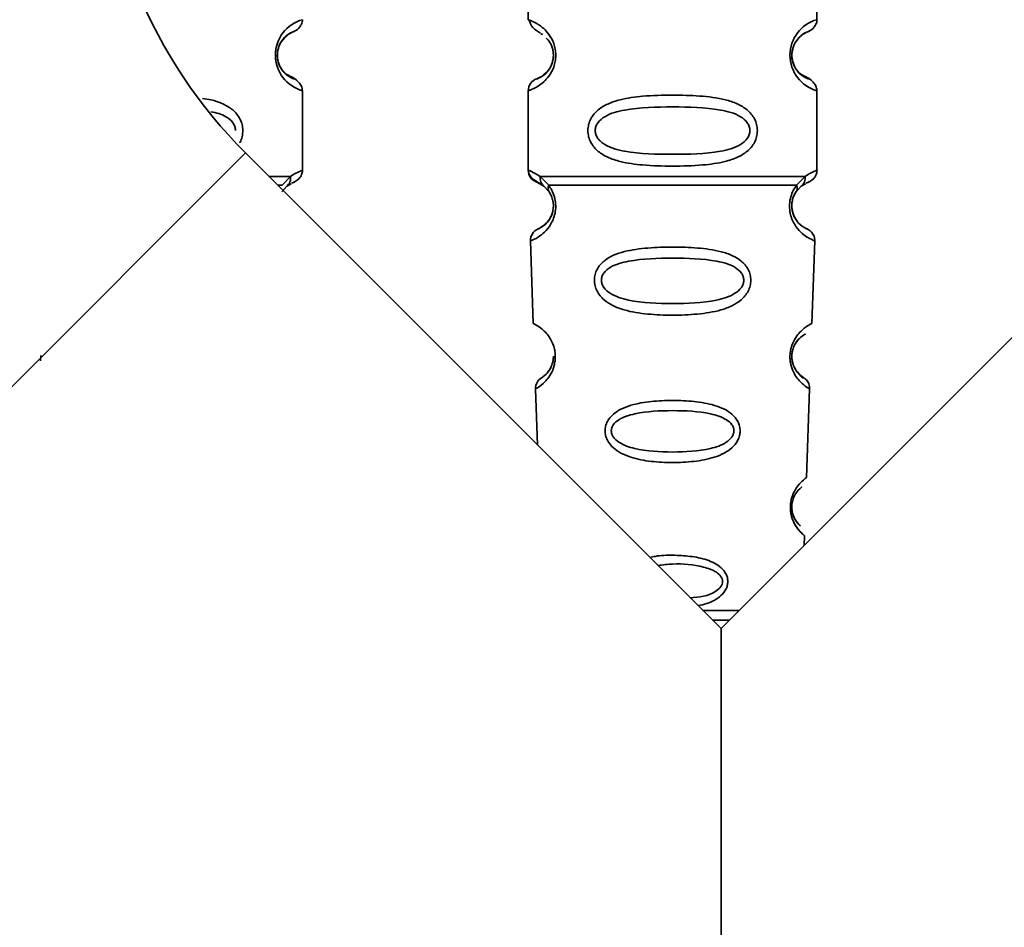
# Paper-space layout 'Blatt1' of a CAD drawing. Units: millimetres. Extents: x 0 to 6300, y 0 to 4455.
# Drawn here: x 1419 to 1458, y 2956 to 2993 of the extents above; entities that cross this region are included whole.
import ezdxf

# ---------------------------------------------------------------- set-up
doc = ezdxf.new("R2010")
doc.units = ezdxf.units.MM

psp = doc.layouts.new('Blatt1')

# ---------------------------------------------------------------- linework, layer by layer
at = {"color": 7, "linetype": 'Continuous', "lineweight": 35, "ltscale": 15}
for p, q in [((1439.483, 2995.192), (1439.483, 2992.607)), ((1450.983, 2992.607), (1450.983, 2995.192)), ((1439.483, 2992.607), (1439.543, 2992.584)), ((1439.987, 2992.046), (1440.055, 2992.011)), ((1439.816, 2990.25), (1439.954, 2990.322)), ((1430.483, 2986.607), (1430.483, 2989.778)), ((1439.533, 2989.796), (1439.483, 2989.778)), ((1439.483, 2989.778), (1439.483, 2986.607)), ((1450.983, 2986.607), (1450.983, 2989.778)), ((1398.23, 2957.318), (1428.211, 2987.3)), ((1447.162, 2968.349), (1428.211, 2987.3)), ((1466.112, 2987.3), (1447.162, 2968.349)), ((1429.147, 2986.363), (1430.008, 2986.365)), ((1429.496, 2986.015), (1429.672, 2986.015)), ((1429.672, 2986.015), (1430.008, 2986.365)), ((1429.861, 2985.973), (1430.027, 2986.067)), ((1439.816, 2986.135), (1440.105, 2985.973)), ((1439.957, 2986.365), (1440.294, 2986.015)), ((1450.172, 2986.015), (1450.508, 2986.365)), ((1450.361, 2985.973), (1450.527, 2986.066)), ((1429.656, 2985.752), (1429.861, 2985.973)), ((1440.105, 2985.973), (1440.31, 2985.752)), ((1450.156, 2985.752), (1450.361, 2985.973)), ((1439.642, 2983.826), (1439.567, 2983.793)), ((1439.567, 2983.793), (1439.681, 2980.503)), ((1450.784, 2980.502), (1450.899, 2983.793)), ((1420.057, 2979.229), (1420.049, 2979.021)), ((1439.811, 2977.922), (1439.772, 2977.899)), ((1439.772, 2977.899), (1439.85, 2975.66)), ((1450.57, 2974.365), (1450.693, 2977.9)), ((1450.475, 2971.663), (1450.489, 2972.051)), ((1447.162, 2968.349), (1447.162, 2938.368))]:
    psp.add_line(p, q, dxfattribs=at)
at = {"color": 7, "linetype": 'Continuous', "lineweight": 35, "ltscale": 15, "flags": 128}
psp.add_lwpolyline([(1446.437, 2969.073), (1446.566, 2969.074), (1447.809, 2969.074), (1447.886, 2969.074)], dxfattribs=at)
at = {"color": 7, "linetype": 'Continuous', "lineweight": 35, "ltscale": 225}
for centre, radius, start, end in [((1442.279, 3001.368), 19.895, 180, 225), ((1430.877, 2991.193), 1.468, 105.586, 254.4125), ((1451.377, 2991.192), 1.468, 105.586, 254.4125), ((1439.983, 2989.778), 0.5, 109.4708, 179.9996), ((1439.983, 2986.607), 0.5, 179.9996, 250.5284), ((1440.066, 2983.811), 0.5, 112.8911, 181.9996), ((1440.272, 2977.917), 0.5, 121.7483, 181.9996)]:
    psp.add_arc(centre, radius, start, end, dxfattribs=at)
at = {"color": 7, "linetype": 'Continuous', "lineweight": 35, "ltscale": 15}
for points, knots in [([(1429.518, 2991.435), (1429.527, 2991.471), (1429.553, 2991.576), (1429.672, 2991.794), (1429.83, 2991.965), (1429.96, 2992.057), (1430.316, 2992.213), (1430.402, 2992.36), (1430.43, 2992.407)], [0, 0, 0, 0, 0.041437, 0.118616, 0.37723, 0.728432, 0.913639, 1, 1, 1, 1]), ([(1430.43, 2992.407), (1430.435, 2992.414), (1430.477, 2992.474), (1430.48, 2992.545), (1430.483, 2992.607)], [0, 0, 0, 0, 0.1256033, 1, 1, 1, 1]), ([(1439.508, 2992.598), (1439.547, 2992.491), (1439.622, 2992.284), (1439.854, 2992.137), (1439.965, 2992.067)], [0, 0, 0, 0, 0.519883, 1, 1, 1, 1]), ([(1439.543, 2992.584), (1439.558, 2992.579), (1439.595, 2992.567), (1439.822, 2992.466), (1440.081, 2992.277), (1440.309, 2992.036), (1440.479, 2991.741), (1440.562, 2991.436), (1440.586, 2991.189), (1440.562, 2990.943), (1440.479, 2990.637), (1440.309, 2990.343), (1440.081, 2990.103), (1439.806, 2989.904), (1439.581, 2989.81), (1439.545, 2989.799), (1439.533, 2989.796)], [0, 0, 0, 0, 0.085507, 0.214827, 0.293097, 0.359795, 0.429588, 0.463672, 0.497204, 0.530775, 0.564882, 0.634669, 0.701196, 0.779647, 0.924897, 1, 1, 1, 1]), ([(1450.018, 2991.435), (1450.027, 2991.471), (1450.053, 2991.576), (1450.172, 2991.794), (1450.33, 2991.964), (1450.46, 2992.057), (1450.816, 2992.213), (1450.902, 2992.36), (1450.93, 2992.406)], [0, 0, 0, 0, 0.041437, 0.118616, 0.37723, 0.728432, 0.913639, 1, 1, 1, 1]), ([(1450.93, 2992.406), (1450.935, 2992.414), (1450.977, 2992.473), (1450.98, 2992.544), (1450.983, 2992.607)], [0, 0, 0, 0, 0.125603, 1, 1, 1, 1]), ([(1429.517, 2991.435), (1429.522, 2991.457), (1429.553, 2991.593), (1429.71, 2991.852), (1430.042, 2992.122), (1430.106, 2992.13), (1430.149, 2992.135)], [0, 0, 0, 0, 0.023374, 0.14096, 0.410575, 1, 1, 1, 1]), ([(1450.017, 2991.435), (1450.022, 2991.457), (1450.053, 2991.593), (1450.21, 2991.852), (1450.542, 2992.122), (1450.606, 2992.13), (1450.649, 2992.135)], [0, 0, 0, 0, 0.0233735, 0.1409598, 0.4105752, 1, 1, 1, 1]), ([(1440.192, 2991.87), (1440.232, 2991.838), (1440.308, 2991.776), (1440.42, 2991.565), (1440.473, 2991.357), (1440.488, 2991.188), (1440.476, 2991.083), (1440.47, 2991.03)], [0, 0, 0, 0, 0.320002, 0.615486, 0.751625, 0.875293, 1, 1, 1, 1]), ([(1429.53, 2990.896), (1429.531, 2990.892), (1429.544, 2990.836), (1429.587, 2990.748), (1429.722, 2990.511), (1430.039, 2990.27), (1430.226, 2990.237), (1430.036, 2990.267), (1429.707, 2990.521), (1429.545, 2990.813), (1429.494, 2991.022), (1429.479, 2991.137), (1429.483, 2991.189), (1429.483, 2991.189)], [0, 0, 0, 0, 0.0020399, 0.0288109, 0.0593761, 0.1901208, 0.4760579, 0.7619687, 0.8927782, 0.9498096, 0.9760064, 0.9999938, 1, 1, 1, 1]), ([(1429.56, 2990.805), (1429.54, 2990.859), (1429.511, 2990.937), (1429.489, 2991.067), (1429.481, 2991.166), (1429.484, 2991.266), (1429.495, 2991.361), (1429.511, 2991.411), (1429.518, 2991.435)], [0, 0, 0, 0, 0.30469, 0.449153, 0.590243, 0.731216, 0.875223, 1, 1, 1, 1]), ([(1429.483, 2991.189), (1429.485, 2991.244), (1429.488, 2991.333), (1429.509, 2991.407), (1429.517, 2991.435)], [0, 0, 0, 0, 0.615931, 1, 1, 1, 1]), ([(1440.316, 2990.641), (1440.358, 2990.713), (1440.421, 2990.817), (1440.471, 2991.028), (1440.487, 2991.143), (1440.483, 2991.196), (1440.483, 2991.196)], [0, 0, 0, 0, 0.5320448, 0.777155, 0.9998968, 1, 1, 1, 1]), ([(1450.03, 2990.896), (1450.031, 2990.892), (1450.044, 2990.835), (1450.087, 2990.748), (1450.222, 2990.511), (1450.539, 2990.27), (1450.726, 2990.237), (1450.536, 2990.266), (1450.207, 2990.521), (1450.045, 2990.813), (1449.994, 2991.022), (1449.979, 2991.136), (1449.983, 2991.189), (1449.983, 2991.189)], [0, 0, 0, 0, 0.00204, 0.028811, 0.059376, 0.190121, 0.476058, 0.761969, 0.892778, 0.94981, 0.976006, 0.999994, 1, 1, 1, 1]), ([(1450.06, 2990.805), (1450.04, 2990.858), (1450.011, 2990.937), (1449.989, 2991.066), (1449.981, 2991.166), (1449.984, 2991.266), (1449.995, 2991.361), (1450.011, 2991.411), (1450.018, 2991.435)], [0, 0, 0, 0, 0.30469, 0.449153, 0.590243, 0.731216, 0.875223, 1, 1, 1, 1]), ([(1449.983, 2991.189), (1449.985, 2991.244), (1449.988, 2991.333), (1450.009, 2991.406), (1450.017, 2991.435)], [0, 0, 0, 0, 0.615931, 1, 1, 1, 1]), ([(1430.483, 2989.778), (1430.476, 2989.84), (1430.461, 2989.963), (1430.148, 2990.359), (1429.852, 2990.364), (1429.692, 2990.578), (1429.591, 2990.728), (1429.549, 2990.844), (1429.53, 2990.896)], [0, 0, 0, 0, 0.097052, 0.192255, 0.693934, 0.858772, 0.935743, 1, 1, 1, 1]), ([(1440.47, 2991.03), (1440.459, 2990.978), (1440.422, 2990.81), (1440.258, 2990.524), (1439.922, 2990.263), (1439.859, 2990.255), (1439.816, 2990.25)], [0, 0, 0, 0, 0.052251, 0.166363, 0.427997, 1, 1, 1, 1]), ([(1450.983, 2989.778), (1450.976, 2989.84), (1450.961, 2989.963), (1450.648, 2990.359), (1450.352, 2990.364), (1450.192, 2990.577), (1450.091, 2990.728), (1450.049, 2990.843), (1450.03, 2990.896)], [0, 0, 0, 0, 0.0970519, 0.1922555, 0.6939344, 0.8587716, 0.9357431, 1, 1, 1, 1]), ([(1439.954, 2990.322), (1439.973, 2990.319), (1440.002, 2990.314), (1440.141, 2990.461), (1440.191, 2990.514)], [0, 0, 0, 0, 0.637997, 1, 1, 1, 1]), ([(1448.609, 2988.188), (1448.602, 2988.106), (1448.59, 2987.941), (1448.468, 2987.635), (1448.212, 2987.341), (1447.803, 2987.101), (1447.217, 2986.91), (1446.35, 2986.794), (1445.233, 2986.761), (1444.115, 2986.794), (1443.249, 2986.91), (1442.662, 2987.101), (1442.254, 2987.341), (1441.996, 2987.636), (1441.879, 2987.941), (1441.846, 2988.188), (1441.879, 2988.435), (1441.996, 2988.74), (1442.254, 2989.034), (1442.662, 2989.274), (1443.248, 2989.464), (1444.115, 2989.58), (1445.192, 2989.612), (1446.315, 2989.581), (1447.182, 2989.475), (1447.807, 2989.273), (1448.213, 2989.035), (1448.471, 2988.734), (1448.591, 2988.432), (1448.603, 2988.268), (1448.609, 2988.188)], [0, 0, 0, 0, 0.014551, 0.029345, 0.059605, 0.088458, 0.122503, 0.178474, 0.249998, 0.321536, 0.377491, 0.411517, 0.440373, 0.470653, 0.485445, 0.499991, 0.514559, 0.529348, 0.559623, 0.588464, 0.622506, 0.678399, 0.749993, 0.814297, 0.878608, 0.910507, 0.941204, 0.970829, 0.985676, 1, 1, 1, 1]), ([(1426.496, 2989.464), (1426.611, 2989.45), (1426.899, 2989.416), (1427.306, 2989.27), (1427.714, 2989.036), (1427.971, 2988.734), (1428.091, 2988.432), (1428.103, 2988.268), (1428.109, 2988.188)], [0, 0, 0, 0, 0.149534, 0.373019, 0.588082, 0.795628, 0.899648, 1, 1, 1, 1]), ([(1426.834, 2988.942), (1427.044, 2988.894), (1427.375, 2988.819), (1427.68, 2988.564), (1427.798, 2988.355), (1427.809, 2988.242), (1427.815, 2988.188)], [0, 0, 0, 0, 0.479153, 0.756283, 0.883623, 1, 1, 1, 1]), ([(1448.315, 2988.188), (1448.309, 2988.134), (1448.298, 2988.021), (1448.18, 2987.811), (1447.818, 2987.519), (1446.815, 2987.262), (1445.233, 2987.232), (1443.651, 2987.261), (1442.703, 2987.507), (1442.375, 2987.738), (1442.252, 2987.87), (1442.17, 2988.021), (1442.141, 2988.188), (1442.17, 2988.355), (1442.284, 2988.565), (1442.649, 2988.856), (1443.649, 2989.112), (1445.233, 2989.142), (1446.815, 2989.112), (1447.818, 2988.856), (1448.18, 2988.565), (1448.298, 2988.355), (1448.309, 2988.242), (1448.315, 2988.188)], [0, 0, 0, 0, 0.011426, 0.02394, 0.051145, 0.113553, 0.249968, 0.386381, 0.448776, 0.46337, 0.476131, 0.488657, 0.500065, 0.511552, 0.524014, 0.551233, 0.61363, 0.750039, 0.886456, 0.948844, 0.976063, 0.98857, 1, 1, 1, 1]), ([(1428.109, 2988.188), (1428.101, 2988.107), (1428.085, 2987.945), (1428.037, 2987.773), (1427.982, 2987.708), (1427.977, 2987.702)], [0, 0, 0, 0, 0.471201, 0.950284, 1, 1, 1, 1]), ([(1430.008, 2986.365), (1430.136, 2986.44), (1430.393, 2986.592), (1430.523, 2986.621), (1430.483, 2986.607), (1430.483, 2986.607)], [0, 0, 0, 0, 0.498972, 0.999896, 1, 1, 1, 1]), ([(1430.042, 2986.089), (1430.146, 2986.129), (1430.282, 2986.181), (1430.437, 2986.38), (1430.473, 2986.5), (1430.482, 2986.564), (1430.482, 2986.595), (1430.483, 2986.61)], [0, 0, 0, 0, 0.662549, 0.865061, 0.93828, 0.970031, 1, 1, 1, 1]), ([(1439.483, 2986.607), (1439.504, 2986.604), (1439.546, 2986.599), (1439.82, 2986.443), (1439.957, 2986.365)], [0, 0, 0, 0, 0.501024, 1, 1, 1, 1]), ([(1439.49, 2986.604), (1439.491, 2986.589), (1439.492, 2986.557), (1439.504, 2986.491), (1439.549, 2986.371), (1439.727, 2986.194), (1439.918, 2986.09), (1440.067, 2986.008)], [0, 0, 0, 0, 0.022111, 0.046576, 0.108937, 0.305879, 1, 1, 1, 1]), ([(1450.508, 2986.365), (1450.636, 2986.44), (1450.893, 2986.592), (1451.023, 2986.621), (1450.983, 2986.607), (1450.983, 2986.607)], [0, 0, 0, 0, 0.498972, 0.999896, 1, 1, 1, 1]), ([(1450.542, 2986.089), (1450.646, 2986.129), (1450.782, 2986.181), (1450.937, 2986.379), (1450.973, 2986.5), (1450.982, 2986.564), (1450.982, 2986.595), (1450.983, 2986.61)], [0, 0, 0, 0, 0.662549, 0.865061, 0.93828, 0.970031, 1, 1, 1, 1]), ([(1430.008, 2986.365), (1430.011, 2986.327), (1430.015, 2986.251), (1429.988, 2986.142), (1429.938, 2986.045), (1429.886, 2985.997), (1429.861, 2985.973)], [0, 0, 0, 0, 0.24632, 0.499975, 0.753643, 1, 1, 1, 1]), ([(1440.294, 2986.015), (1440.338, 2985.949), (1440.426, 2985.819), (1440.531, 2985.559), (1440.584, 2985.262), (1440.569, 2984.962), (1440.496, 2984.689), (1440.347, 2984.384), (1440.036, 2984.023), (1439.712, 2983.852), (1439.66, 2983.832), (1439.642, 2983.826)], [0, 0, 0, 0, 0.071087, 0.140205, 0.207996, 0.275505, 0.341623, 0.414614, 0.558796, 0.849499, 1, 1, 1, 1]), ([(1440.105, 2985.973), (1440.079, 2985.997), (1440.028, 2986.045), (1439.978, 2986.142), (1439.95, 2986.25), (1439.955, 2986.327), (1439.957, 2986.365)], [0, 0, 0, 0, 0.246339, 0.5, 0.753661, 1, 1, 1, 1]), ([(1440.31, 2985.752), (1440.3, 2985.77), (1440.279, 2985.806), (1440.268, 2985.871), (1440.271, 2985.942), (1440.286, 2985.991), (1440.294, 2986.015)], [0, 0, 0, 0, 0.247778, 0.5, 0.752222, 1, 1, 1, 1]), ([(1440.294, 2986.015), (1440.579, 2986.015), (1441.149, 2986.014), (1442.363, 2986.013), (1443.746, 2986.012), (1445.233, 2986.012), (1446.72, 2986.012), (1448.102, 2986.013), (1449.317, 2986.014), (1449.887, 2986.015), (1450.172, 2986.015)], [0, 0, 0, 0, 0.125, 0.25, 0.375, 0.5, 0.625, 0.75, 0.875, 1, 1, 1, 1]), ([(1450.899, 2983.793), (1450.87, 2983.803), (1450.812, 2983.822), (1450.432, 2984.022), (1450.12, 2984.382), (1449.971, 2984.686), (1449.897, 2984.958), (1449.881, 2985.262), (1449.934, 2985.559), (1450.039, 2985.819), (1450.127, 2985.949), (1450.172, 2986.015)], [0, 0, 0, 0, 0.261522, 0.513717, 0.639186, 0.700484, 0.760158, 0.818993, 0.878018, 0.938114, 1, 1, 1, 1]), ([(1450.172, 2986.015), (1450.179, 2985.991), (1450.195, 2985.942), (1450.198, 2985.871), (1450.186, 2985.806), (1450.166, 2985.77), (1450.156, 2985.752)], [0, 0, 0, 0, 0.247775, 0.499995, 0.752217, 1, 1, 1, 1]), ([(1450.508, 2986.365), (1450.511, 2986.327), (1450.515, 2986.25), (1450.488, 2986.142), (1450.438, 2986.045), (1450.386, 2985.997), (1450.361, 2985.973)], [0, 0, 0, 0, 0.2463203, 0.4999749, 0.7536426, 1, 1, 1, 1]), ([(1440.31, 2985.752), (1440.337, 2985.708), (1440.389, 2985.625), (1440.445, 2985.477), (1440.472, 2985.348), (1440.483, 2985.249), (1440.484, 2985.148), (1440.472, 2985.017), (1440.433, 2984.861), (1440.343, 2984.662), (1440.251, 2984.536), (1440.212, 2984.506), (1440.212, 2984.506)], [0, 0, 0, 0, 0.133076, 0.250501, 0.306535, 0.360556, 0.414531, 0.470201, 0.582997, 0.715493, 0.997518, 1, 1, 1, 1]), ([(1449.984, 2985.15), (1449.983, 2985.183), (1449.982, 2985.249), (1449.994, 2985.349), (1450.021, 2985.476), (1450.076, 2985.625), (1450.128, 2985.707), (1450.156, 2985.752)], [0, 0, 0, 0, 0.13015, 0.260956, 0.39799, 0.674589, 1, 1, 1, 1]), ([(1450.156, 2985.757), (1450.128, 2985.713), (1450.076, 2985.631), (1450.021, 2985.482), (1449.994, 2985.355), (1449.983, 2985.268), (1449.984, 2985.215), (1449.984, 2985.195)], [0, 0, 0, 0, 0.3433685, 0.6349957, 0.7795621, 0.9175342, 1, 1, 1, 1]), ([(1439.872, 2984.271), (1439.889, 2984.278), (1439.922, 2984.292), (1440.145, 2984.418), (1440.341, 2984.662), (1440.433, 2984.867), (1440.471, 2985.023), (1440.483, 2985.135), (1440.482, 2985.182), (1440.482, 2985.195)], [0, 0, 0, 0, 0.346169, 0.677062, 0.827631, 0.898452, 0.958606, 0.988418, 1, 1, 1, 1]), ([(1449.984, 2985.195), (1449.984, 2985.182), (1449.983, 2985.135), (1449.995, 2985.023), (1450.032, 2984.867), (1450.125, 2984.662), (1450.321, 2984.417), (1450.536, 2984.295), (1450.623, 2984.26), (1450.536, 2984.293), (1450.322, 2984.413), (1450.124, 2984.657), (1450.033, 2984.862), (1449.993, 2985.017), (1449.986, 2985.117), (1449.984, 2985.15)], [0, 0, 0, 0, 0.0057797, 0.0208121, 0.0510926, 0.0866748, 0.1624042, 0.3288079, 0.5028935, 0.6769893, 0.8433843, 0.9191179, 0.9546808, 0.984959, 1, 1, 1, 1]), ([(1450.202, 2984.571), (1450.201, 2984.572), (1450.179, 2984.595), (1450.1, 2984.711), (1450.03, 2984.879), (1450.007, 2984.981), (1449.996, 2985.03)], [0, 0, 0, 0, 0.036095, 0.556404, 0.787558, 1, 1, 1, 1]), ([(1440.212, 2984.506), (1440.115, 2984.429), (1439.916, 2984.272), (1439.887, 2984.272), (1439.872, 2984.271)], [0, 0, 0, 0, 0.487695, 1, 1, 1, 1]), ([(1450.899, 2983.793), (1450.894, 2983.857), (1450.884, 2983.984), (1450.774, 2984.148), (1450.65, 2984.249), (1450.543, 2984.292), (1450.528, 2984.302), (1450.526, 2984.303)], [0, 0, 0, 0, 0.262305, 0.520682, 0.760112, 0.980701, 1, 1, 1, 1]), ([(1448.349, 2982.225), (1448.343, 2982.149), (1448.33, 2981.997), (1448.216, 2981.713), (1447.979, 2981.432), (1447.602, 2981.194), (1447.026, 2980.984), (1446.221, 2980.861), (1445.23, 2980.823), (1444.239, 2980.862), (1443.434, 2980.985), (1442.858, 2981.197), (1442.482, 2981.436), (1442.245, 2981.718), (1442.136, 2982.003), (1442.106, 2982.231), (1442.136, 2982.457), (1442.244, 2982.737), (1442.491, 2983.014), (1442.872, 2983.234), (1443.452, 2983.421), (1444.246, 2983.527), (1445.236, 2983.558), (1446.226, 2983.526), (1447.031, 2983.419), (1447.609, 2983.227), (1447.987, 2983.003), (1448.223, 2982.732), (1448.334, 2982.451), (1448.344, 2982.3), (1448.349, 2982.225)], [0, 0, 0, 0, 0.014531, 0.029292, 0.05949, 0.088445, 0.122288, 0.186021, 0.249981, 0.313939, 0.377665, 0.4115, 0.440452, 0.470629, 0.485382, 0.499917, 0.514478, 0.529272, 0.559558, 0.590719, 0.622448, 0.686125, 0.749984, 0.813843, 0.87754, 0.911452, 0.940415, 0.970666, 0.985451, 1, 1, 1, 1]), ([(1448.072, 2982.224), (1448.066, 2982.174), (1448.054, 2982.07), (1447.944, 2981.875), (1447.61, 2981.597), (1446.687, 2981.329), (1445.23, 2981.277), (1443.772, 2981.33), (1442.853, 2981.599), (1442.517, 2981.878), (1442.412, 2982.074), (1442.385, 2982.228), (1442.411, 2982.381), (1442.515, 2982.574), (1442.853, 2982.84), (1443.776, 2983.082), (1445.236, 2983.122), (1446.694, 2983.082), (1447.618, 2982.839), (1447.952, 2982.57), (1448.058, 2982.377), (1448.067, 2982.274), (1448.072, 2982.224)], [0, 0, 0, 0, 0.0114199, 0.0239772, 0.0512309, 0.1136162, 0.2500149, 0.3863833, 0.4487182, 0.4759209, 0.4884565, 0.4998701, 0.5113621, 0.5238074, 0.5510455, 0.6135466, 0.7500205, 0.8864919, 0.9489292, 0.9761019, 0.9885576, 1, 1, 1, 1]), ([(1439.681, 2980.503), (1439.696, 2980.495), (1439.726, 2980.481), (1439.931, 2980.365), (1440.149, 2980.175), (1440.329, 2979.959), (1440.466, 2979.702), (1440.537, 2979.44), (1440.564, 2979.228), (1440.554, 2979.09), (1440.549, 2979.02)], [0, 0, 0, 0, 0.241607, 0.482408, 0.610614, 0.719937, 0.83427, 0.890124, 0.945059, 1, 1, 1, 1]), ([(1449.953, 2978.827), (1449.938, 2978.892), (1449.91, 2979.019), (1449.903, 2979.233), (1449.928, 2979.442), (1450.001, 2979.704), (1450.138, 2979.96), (1450.317, 2980.176), (1450.535, 2980.365), (1450.739, 2980.481), (1450.769, 2980.495), (1450.784, 2980.502)], [0, 0, 0, 0, 0.053851, 0.10488, 0.156995, 0.209942, 0.318314, 0.422012, 0.543492, 0.771748, 1, 1, 1, 1]), ([(1450.222, 2978.562), (1450.241, 2978.535), (1450.4, 2978.31), (1450.512, 2978.343), (1450.369, 2978.374), (1450.126, 2978.64), (1450.017, 2978.903), (1449.985, 2979.086), (1449.98, 2979.229), (1449.996, 2979.372), (1450.043, 2979.552), (1450.172, 2979.805), (1450.429, 2980.046), (1450.577, 2980.098), (1450.429, 2980.048), (1450.17, 2979.808), (1450.042, 2979.554), (1449.995, 2979.374), (1449.987, 2979.277), (1449.983, 2979.231)], [0, 0, 0, 0, 0.0203015, 0.1710562, 0.3217836, 0.3906915, 0.4207646, 0.4346264, 0.4472351, 0.4599041, 0.4736882, 0.5037895, 0.5728719, 0.7237144, 0.8745515, 0.9435559, 0.9735916, 0.9873835, 1, 1, 1, 1]), ([(1440.549, 2979.02), (1440.538, 2978.953), (1440.505, 2978.749), (1440.381, 2978.479), (1440.218, 2978.253), (1440.015, 2978.052), (1439.847, 2977.941), (1439.82, 2977.927), (1439.811, 2977.922)], [0, 0, 0, 0, 0.0725, 0.220765, 0.373531, 0.529269, 0.842715, 1, 1, 1, 1]), ([(1440.009, 2978.342), (1440.042, 2978.356), (1440.089, 2978.377), (1440.341, 2978.645), (1440.447, 2978.908), (1440.48, 2979.078), (1440.481, 2979.162), (1440.481, 2979.195)], [0, 0, 0, 0, 0.553541, 0.806099, 0.916206, 0.966364, 1, 1, 1, 1]), ([(1440.481, 2979.19), (1440.481, 2979.156), (1440.48, 2979.072), (1440.447, 2978.902), (1440.341, 2978.64), (1440.089, 2978.374), (1440.041, 2978.355), (1440.009, 2978.342)], [0, 0, 0, 0, 0.033916, 0.083983, 0.194222, 0.4474, 1, 1, 1, 1]), ([(1440.483, 2979.206), (1440.482, 2979.171), (1440.482, 2979.125), (1440.476, 2979.084), (1440.474, 2979.075)], [0, 0, 0, 0, 0.786585, 1, 1, 1, 1]), ([(1449.908, 2979.232), (1449.908, 2979.162), (1449.908, 2979.04), (1449.933, 2978.93), (1449.943, 2978.883)], [0, 0, 0, 0, 0.5684325, 1, 1, 1, 1]), ([(1449.983, 2979.231), (1449.984, 2979.185), (1449.984, 2979.087), (1450.019, 2978.906), (1450.109, 2978.684), (1450.179, 2978.608), (1450.222, 2978.562)], [0, 0, 0, 0, 0.120275, 0.251814, 0.537909, 1, 1, 1, 1]), ([(1450.034, 2978.883), (1450.029, 2978.897), (1450.011, 2978.947), (1449.988, 2979.058), (1449.985, 2979.16), (1449.983, 2979.208)], [0, 0, 0, 0, 0.1695901, 0.6003627, 1, 1, 1, 1]), ([(1450.693, 2977.9), (1450.693, 2977.899), (1450.718, 2977.884), (1450.63, 2977.933), (1450.451, 2978.05), (1450.243, 2978.26), (1450.076, 2978.483), (1449.994, 2978.711), (1449.953, 2978.827)], [0, 0, 0, 0, 0.000753, 0.290628, 0.579331, 0.732, 0.863461, 1, 1, 1, 1]), ([(1450.693, 2977.899), (1450.687, 2977.966), (1450.676, 2978.096), (1450.569, 2978.258), (1450.446, 2978.352), (1450.334, 2978.42), (1450.328, 2978.432), (1450.325, 2978.439)], [0, 0, 0, 0, 0.20216, 0.396946, 0.571983, 0.735113, 1, 1, 1, 1]), ([(1447.923, 2976.224), (1447.918, 2976.161), (1447.908, 2976.03), (1447.809, 2975.785), (1447.604, 2975.536), (1447.278, 2975.319), (1446.78, 2975.119), (1446.085, 2974.992), (1445.23, 2974.949), (1444.376, 2974.992), (1443.681, 2975.12), (1443.183, 2975.321), (1442.858, 2975.539), (1442.653, 2975.788), (1442.558, 2976.034), (1442.534, 2976.229), (1442.558, 2976.422), (1442.652, 2976.665), (1442.859, 2976.905), (1443.186, 2977.11), (1443.686, 2977.296), (1444.382, 2977.41), (1445.235, 2977.448), (1446.089, 2977.41), (1446.784, 2977.295), (1447.283, 2977.109), (1447.61, 2976.902), (1447.814, 2976.661), (1447.911, 2976.418), (1447.919, 2976.288), (1447.923, 2976.224)], [0, 0, 0, 0, 0.0142224, 0.0292373, 0.059372, 0.0884229, 0.1220872, 0.1858743, 0.2499626, 0.3140461, 0.377829, 0.4115062, 0.4405376, 0.4706491, 0.4856328, 0.4999154, 0.5142459, 0.529225, 0.5594405, 0.5883979, 0.622253, 0.685997, 0.7499899, 0.8139815, 0.8777242, 0.9115058, 0.9405188, 0.9707101, 0.9857344, 1, 1, 1, 1]), ([(1447.675, 2976.224), (1447.67, 2976.181), (1447.659, 2976.091), (1447.565, 2975.923), (1447.278, 2975.678), (1446.484, 2975.424), (1445.231, 2975.355), (1443.977, 2975.424), (1443.185, 2975.679), (1442.897, 2975.925), (1442.807, 2976.094), (1442.783, 2976.227), (1442.806, 2976.359), (1442.896, 2976.525), (1443.186, 2976.762), (1443.98, 2976.997), (1445.235, 2977.055), (1446.489, 2976.996), (1447.284, 2976.761), (1447.571, 2976.523), (1447.663, 2976.355), (1447.671, 2976.266), (1447.675, 2976.224)], [0, 0, 0, 0, 0.011405, 0.023957, 0.051203, 0.1136, 0.249995, 0.386365, 0.448723, 0.475925, 0.488442, 0.499882, 0.51137, 0.523815, 0.551049, 0.613552, 0.750025, 0.886476, 0.948921, 0.976102, 0.988566, 1, 1, 1, 1]), ([(1449.926, 2973.231), (1449.927, 2973.172), (1449.927, 2973.053), (1449.964, 2972.829), (1450.084, 2972.499), (1450.289, 2972.23), (1450.451, 2972.081), (1450.508, 2972.037), (1450.451, 2972.079), (1450.311, 2972.205), (1450.162, 2972.395), (1450.045, 2972.599), (1449.963, 2972.828), (1449.928, 2973.052), (1449.922, 2973.23), (1449.942, 2973.407), (1449.994, 2973.629), (1450.139, 2973.95), (1450.36, 2974.201), (1450.536, 2974.342), (1450.558, 2974.358), (1450.57, 2974.365)], [0, 0, 0, 0, 0.019371, 0.03902, 0.079196, 0.162447, 0.247629, 0.333267, 0.418902, 0.50409, 0.548842, 0.587736, 0.627883, 0.647523, 0.666888, 0.686279, 0.705959, 0.746238, 0.829607, 0.914732, 1, 1, 1, 1]), ([(1449.983, 2973.23), (1449.983, 2973.191), (1449.983, 2973.11), (1450.007, 2972.956), (1450.082, 2972.73), (1450.256, 2972.487), (1450.365, 2972.414), (1450.255, 2972.485), (1450.082, 2972.728), (1450.006, 2972.954), (1449.984, 2973.108), (1449.981, 2973.229), (1449.993, 2973.349), (1450.027, 2973.501), (1450.12, 2973.721), (1450.308, 2973.947), (1450.419, 2974.012), (1450.308, 2973.949), (1450.119, 2973.723), (1450.027, 2973.503), (1449.992, 2973.351), (1449.986, 2973.269), (1449.983, 2973.23)], [0, 0, 0, 0, 0.0114434, 0.0239736, 0.0512193, 0.113624, 0.2500174, 0.3863974, 0.4487578, 0.4759545, 0.4884885, 0.4998992, 0.5113929, 0.5238318, 0.5510628, 0.6135562, 0.7500184, 0.8864782, 0.9489193, 0.9760944, 0.9885549, 1, 1, 1, 1]), ([(1444.329, 2971.182), (1444.399, 2971.198), (1444.69, 2971.266), (1445.236, 2971.277), (1445.932, 2971.244), (1446.598, 2971.11), (1447.099, 2970.873), (1447.343, 2970.582), (1447.421, 2970.382), (1447.429, 2970.276), (1447.432, 2970.224)], [0, 0, 0, 0, 0.060489, 0.25249, 0.444486, 0.635479, 0.822303, 0.912484, 0.956567, 1, 1, 1, 1]), ([(1444.649, 2970.861), (1444.844, 2970.886), (1445.447, 2970.962), (1446.256, 2970.876), (1446.902, 2970.667), (1447.136, 2970.468), (1447.211, 2970.331), (1447.217, 2970.258), (1447.221, 2970.223)], [0, 0, 0, 0, 0.206114, 0.639368, 0.837713, 0.924077, 0.96365, 1, 1, 1, 1]), ([(1447.221, 2970.223), (1447.217, 2970.188), (1447.209, 2970.116), (1447.132, 2969.977), (1446.898, 2969.776), (1446.477, 2969.611), (1446.109, 2969.59), (1445.931, 2969.58)], [0, 0, 0, 0, 0.066367, 0.138998, 0.297355, 0.659402, 1, 1, 1, 1]), ([(1447.432, 2970.224), (1447.428, 2970.171), (1447.419, 2970.065), (1447.34, 2969.864), (1447.095, 2969.568), (1446.698, 2969.353), (1446.363, 2969.287), (1446.246, 2969.264)], [0, 0, 0, 0, 0.093666, 0.18867, 0.383246, 0.785954, 1, 1, 1, 1]), ([(1446.823, 2968.688), (1446.901, 2968.688), (1447.159, 2968.688), (1447.36, 2968.688), (1447.501, 2968.688)], [0, 0, 0, 0, 0.30137, 1, 1, 1, 1])]:
    psp.add_open_spline(points, degree=3, knots=knots, dxfattribs=at)
psp.add_open_spline([(1439.957, 2986.365), (1440.221, 2986.364), (1440.75, 2986.363), (1442.038, 2986.362), (1443.561, 2986.361), (1445.233, 2986.361), (1446.904, 2986.361), (1448.427, 2986.362), (1449.715, 2986.363), (1450.244, 2986.364), (1450.508, 2986.365)], degree=3, dxfattribs=at)

doc.saveas('drawing.dxf')
